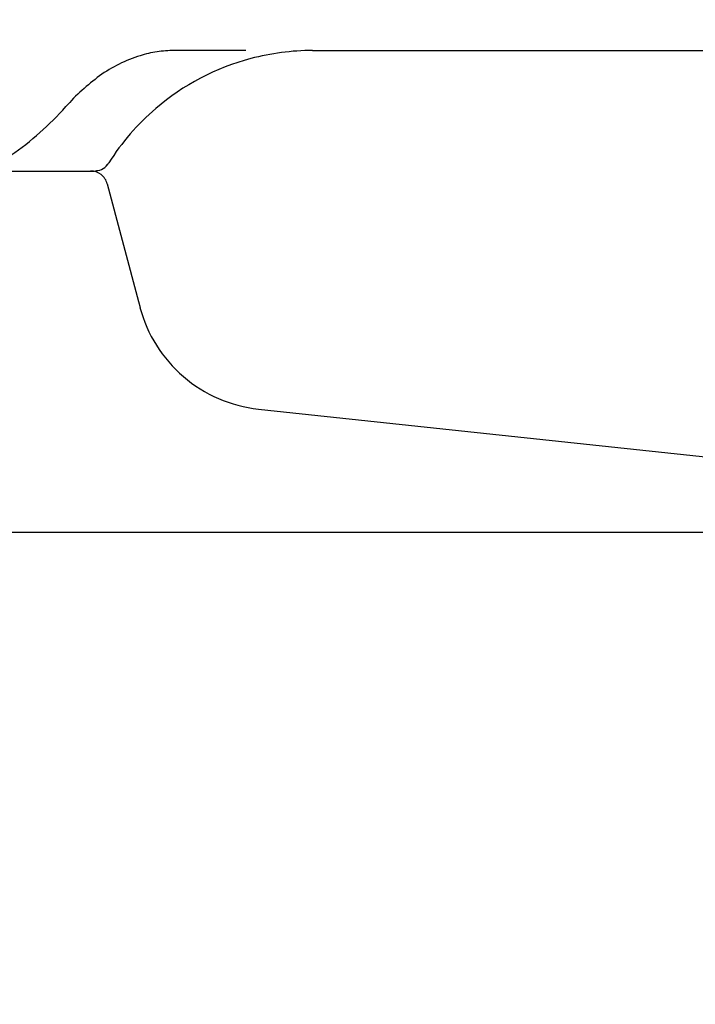
# Model space of a CAD drawing. Extents: x 60905 to 73503, y -4159 to 1780.
# Drawn here: x 67634 to 67830, y -309 to -23 of the extents above; entities that cross this region are included whole.
import ezdxf

# ---------------------------------------------------------------- set-up
doc = ezdxf.new("R2010")
doc.units = 0
doc.header["$LTSCALE"] = 10
doc.header["$PDMODE"] = 1
doc.header["$PDSIZE"] = -2
doc.layers.get('0').update_dxf_attribs({"linetype": 'CONTINUOUS'})
doc.layers.get('DEFPOINTS').update_dxf_attribs({"linetype": 'CONTINUOUS'})
doc.layers.add('1_10___-2', color=7, linetype='CONTINUOUS')
doc.styles.add('_______', font='ＭＳ ゴシック')
doc.dimstyles.new('TOOLBOX', dxfattribs={"dimtxt": 20.064236, "dimasz": 5.999634, "dimexe": 0, "dimexo": 10, "dimgap": 1, "dimtad": 1, "dimblk": 'DOT', "dimblk1": 'DOT', "dimblk2": 'DOT', "dimcen": 0, "dimazin": 3, "dimtfac": 1, "dimtix": 1, "dimtmove": 0, "dimatfit": 3})

# ---------------------------------------------------------------- blocks, each defined once
blk = doc.blocks.new('____-51')
at = {"color": 17, "linetype": 'CONTINUOUS'}
for p, q in [((67698.29, -31.49), (67678.83, -31.49)), ((67699.59, -31.49), (67698.29, -31.49)), ((67719, -31.49), (68046.66, -31.49)), ((67625.59, -66.49), (67655.56, -66.49)), ((67659.37, -70.21), (67668.43, -104.41)), ((67668.43, -104.41), (67668.88, -106.1)), ((67703.28, -135.63), (67837.38, -150))]:
    blk.add_line(p, q, dxfattribs=at)
for centre, radius, start, end in [((67680.5, -70.89), 39.63, 106.9765, 126.0907), ((67679.15, -66.47), 35.01, 98.7497, 106.9765), ((67719, -101.49), 70, 104.8498, 130.5727), ((67678.83, -64.4), 32.91, 90, 98.7497), ((67719, -101.49), 70, 90, 104.8498), ((67693.68, -88.98), 62.01, 126.0907, 138.3724), ((67579.73, 12.13), 90.33, 311.6823, 318.4488), ((67719, -101.49), 70, 130.5727, 139.1542), ((67585.14, 6.06), 82.2, 304.2482, 311.6823), ((67719, -101.49), 70, 139.1542, 147.7357), ((67655.56, -61.49), 5, 270, 321.0565), ((67656.01, -61.85), 4.43, 321.0565, 321.8317), ((67655.8, -61.69), 4.69, 321.8317, 322.5637), ((67655.7, -61.61), 4.82, 322.5637, 323.2914), ((67655.47, -61.44), 5.1, 323.2914, 323.9791), ((67655.35, -61.35), 5.25, 323.9791, 324.6627), ((67655.1, -61.18), 5.55, 324.6627, 325.309), ((67654.97, -61.09), 5.71, 325.309, 325.9515), ((67654.71, -60.91), 6.04, 325.9515, 326.5593), ((67654.56, -60.81), 6.2, 326.5593, 327.1636), ((67654.27, -60.62), 6.55, 327.1636, 327.7357), ((67654.54, -71.49), 5, 52.42, 90), ((67655.94, -65.12), 1.37, 270, 282.5058), ((67658.93, -78.62), 12.46, 101.1257, 102.5058), ((67654.54, -71.49), 5, 14.8399, 52.42), ((67707.54, -95.86), 40, 194.8399, 229.363), ((67707.54, -95.86), 40, 229.363, 263.8851)]:
    blk.add_arc(centre, radius, start, end, dxfattribs=at)
blk = doc.blocks.new('_DOT')
at = {"color": 0, "linetype": 'BYBLOCK'}
blk.add_line((-0.5, 0), (-1, 0), dxfattribs=at)
at = {"color": 0, "linetype": 'BYBLOCK', "const_width": 0.5}
blk.add_lwpolyline([(-0.25, 0, 1), (0.25, 0, 1)], format="xyb", close=True, dxfattribs=at)
blk = doc.blocks.new('*D278')
at = {"layer": '1_10___-2', "color": 0, "linetype": 'CONTINUOUS'}
for p, q in [((67462.83, -11.49), (67462.83, -605)), ((67882.83, -458.29), (67882.83, -605)), ((67876.83, -605), (67468.83, -605))]:
    blk.add_line(p, q, dxfattribs=at)
at = {"layer": 'DEFPOINTS', "color": 0}
for p in [(67462.83, -1.49), (67882.83, -448.29), (67462.83, -605)]:
    blk.add_point(p, dxfattribs=at)
at = {"layer": '1_10___-2', "color": 0, "xscale": 5.999633789062499, "yscale": 5.999633789062499, "zscale": 5.999633789062499, "rotation": 180}
blk.add_blockref('_DOT', (67462.83, -605), dxfattribs=at)
at = {"layer": '1_10___-2', "color": 0, "xscale": 5.999633789062499, "yscale": 5.999633789062499, "zscale": 5.999633789062499}
blk.add_blockref('_DOT', (67882.83, -605), dxfattribs=at)
at = {"layer": '1_10___-2', "color": 0, "style": '_______'}
blk.add_text('420', height=20.064, dxfattribs=at).set_placement((67644.17, -604))

msp = doc.modelspace()

# ---------------------------------------------------------------- linework, layer by layer
at = {"layer": '1_10___-2', "color": 1, "linetype": 'CONTINUOUS'}
msp.add_line((68443.83, -171.49), (67481.83, -171.49), dxfattribs=at)

# ---------------------------------------------------------------- block references
at = {"layer": '1_10___-2', "color": 5}
msp.add_blockref('____-51', (0, 0), dxfattribs=at)

# ---------------------------------------------------------------- dimensions: what is measured, and where the dimension line sits
at = {"layer": '1_10___-2', "color": 5, "linetype": 'CONTINUOUS'}
dim = msp.add_linear_dim(base=(67462.83, -605), p1=(67882.83, -448.29), p2=(67462.83, -1.49), dimstyle='TOOLBOX', override={"dimpost": '<>'}, dxfattribs=at)
dim.commit()
dim.dimension.update_dxf_attribs({"geometry": '*D278', "text_midpoint": (67672.83, -593.968)})

doc.saveas('drawing.dxf')
